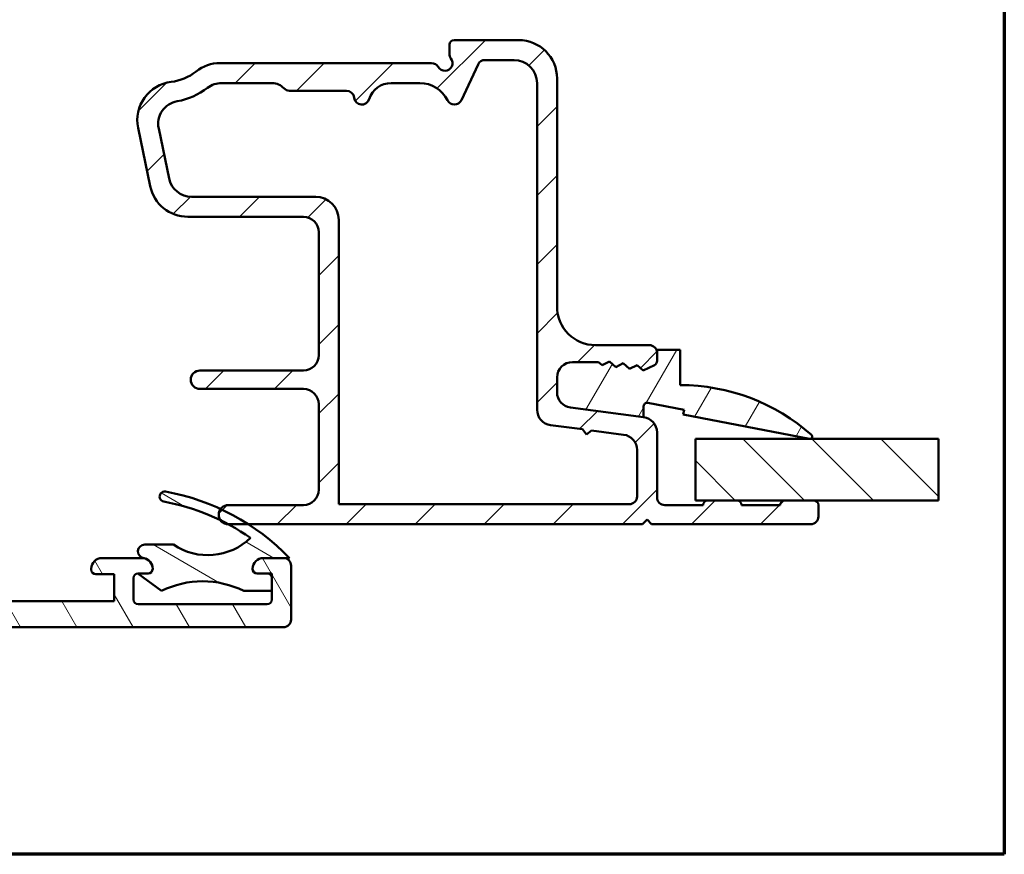
# Model space of a CAD drawing. Units: millimetres. Extents: x 13 to 821, y -287 to 287.
# Drawn here: x 136 to 200, y -287 to -233 of the extents above; entities that cross this region are included whole.
import ezdxf

# ---------------------------------------------------------------- set-up
doc = ezdxf.new("R2010")
doc.units = ezdxf.units.MM
for name, color, linetype, lineweight in [('Border (ISO)', 8, 'Continuous', 70), ('Break Line (ISO)', 7, 'Continuous', 50), ('Hatch (ISO)', 8, 'Continuous', 18), ('Visible (ISO)', 7, 'Continuous', 50)]:
    doc.layers.add(name, color=color, linetype=linetype, lineweight=lineweight)

# ---------------------------------------------------------------- blocks, each defined once
blk = doc.blocks.new('Borders LEIAB A4 Border')
at = {"layer": 'Border (ISO)'}
for p, q in [((200, 287), (200, 10)), ((200, 9.999999999999998), (15, 9.999999999999975))]:
    blk.add_line(p, q, dxfattribs=at)

msp = doc.modelspace()

# ---------------------------------------------------------------- hatches: boundary and pattern name
at = {"layer": 'Hatch (ISO)'}
h = msp.add_hatch(dxfattribs=at)
h.set_pattern_fill('ANSI31', color=256, scale=25.4, style=0)
h.set_pattern_definition([(45, (0, -297), (-2.245064030267288, 2.245064030267288), [])])
edge = h.paths.add_edge_path()
edge.add_line((176.5420690373592, -258.560854852746), (171.7810166529191, -257.9340504151901))
edge.add_ellipse((171.9115428451391, -256.9426055538162), major_axis=(-0.9914448613738048, 0.1305261922200434), ratio=1, start_angle=7.499999999999488, end_angle=90, ccw=False)
edge.add_line((170.9115428451391, -256.9426055538162), (170.9115428451391, -255.975323251127))
edge.add_ellipse((171.9115428451391, -255.9753232511271), major_axis=(4.893388770130679e-15, 1.000000000000005), ratio=1, start_angle=2.8421709430404007e-13, end_angle=90.00000000000028, ccw=False)
edge.add_line((171.9115428451391, -254.9753232511271), (173.6089824459974, -254.9753232511271))
edge.add_line((173.6089824459975, -254.9753232511271), (173.8423413441935, -255.1795420773945))
edge.add_line((173.8423413441934, -255.1795420773945), (174.3276493894776, -254.9408454054814))
edge.add_line((174.3276493894776, -254.9408454054813), (174.7346417194298, -255.2970156503925))
edge.add_line((174.7346417194299, -255.2970156503925), (175.2199497647141, -255.0583189784794))
edge.add_line((175.2199497647141, -255.0583189784794), (175.6269420946663, -255.4144892233905))
edge.add_line((175.6269420946663, -255.4144892233906), (176.1122501399505, -255.1757925514775))
edge.add_line((176.1122501399505, -255.1757925514774), (176.5192424699027, -255.5319627963886))
edge.add_line((176.5192424699027, -255.5319627963886), (177.2439479358876, -255.1755195341581))
edge.add_ellipse((177.1115428451392, -254.9063190662092), major_axis=(0.269200467948827, 0.1324050907484957), ratio=1, start_angle=270.0000000000003, end_angle=333.809932474024)
edge.add_line((177.4115428451391, -254.9063190662092), (177.4115428451391, -254.3753232511271))
edge.add_ellipse((176.9115428451391, -254.3753232511271), major_axis=(-3.28863176497552e-16, 0.5000000000000027), ratio=1, start_angle=270.000000000001, end_angle=359.9999999999999)
edge.add_line((176.9115428451391, -253.8753232511271), (173.4115428451391, -253.8753232511271))
edge.add_ellipse((173.4115428451391, -251.3753232511271), major_axis=(-2.499999999999998, -1.64431588248775e-15), ratio=1, start_angle=0, end_angle=89.99999999999989, ccw=False)
edge.add_line((170.9115428451391, -251.3753232511271), (170.9115428451391, -236.5253232511271))
edge.add_ellipse((168.4115428451391, -236.5253232511271), major_axis=(-6.085207980988379e-15, 2.5), ratio=1, start_angle=269.9999999999999, end_angle=359.9999999999999)
edge.add_line((168.4115428451391, -234.0253232511271), (164.2115428451391, -234.0253232511271))
edge.add_ellipse((164.2115428451391, -234.3253232511271), major_axis=(-0.299999999999998, -1.973179058985288e-16), ratio=1, start_angle=270.0000000000016, end_angle=359.9999999999999)
edge.add_line((163.9115428451391, -234.3253232511271), (163.9115428451391, -234.9253232511271))
edge.add_ellipse((164.4115428451391, -234.9253232511271), major_axis=(1.365153947199944e-14, -0.5000000000000249), ratio=1, start_angle=269.9999999999999, end_angle=306.8698976458408)
edge.add_ellipse((163.6115428451391, -235.525323251127), major_axis=(0.2999999999999939, -0.4000000000000046), ratio=1, start_angle=263.1301023541573, end_angle=450.0000000000007, ccw=False)
edge.add_ellipse((162.7455174413547, -236.0253232511271), major_axis=(-0.2500000000000083, 0.4330127018922235), ratio=1, start_angle=269.9999999999998, end_angle=329.9999999999994)
edge.add_line((162.7455174413547, -235.5253232511271), (148.9909981109582, -235.5253232511271))
edge.add_ellipse((148.9909981109582, -238.0253232511271), major_axis=(-2.499999999999947, 2.79657621601291e-15), ratio=1, start_angle=270.0000000000002, end_angle=308.4999504092482)
edge.add_ellipse((145.4115428451391, -233.5253232511271), major_axis=(-2.543478260869562, -2.023170367636864), ratio=1, start_angle=58.49253296942328, end_angle=89.99999999999989, ccw=False)
edge.add_ellipse((146.1115428451391, -239.2325555050309), major_axis=(-2.481405327784269, -0.3043478260869609), ratio=1, start_angle=269.9999999999999, end_angle=364.7601822066123)
edge.add_line((143.6639528517615, -239.7417737532483), (144.4530337651449, -243.5345414993445))
edge.add_ellipse((146.9006237585226, -243.0253232511271), major_axis=(0.5092182482174061, -2.447589993377649), ratio=1, start_angle=269.9999999999997, end_angle=348.2473344147166)
edge.add_line((146.9006237585226, -245.5253232511271), (154.4115428451391, -245.5253232511271))
edge.add_ellipse((154.4115428451391, -246.5253232511271), major_axis=(1.000000000000005, -3.783165745505523e-15), ratio=1, start_angle=6.821210263296962e-13, end_angle=89.99999999999972, ccw=False)
edge.add_line((155.4115428451391, -246.5253232511271), (155.4115428451391, -254.5253232511271))
edge.add_ellipse((154.4115428451391, -254.5253232511271), major_axis=(2.878172402245414e-15, -1.000000000000001), ratio=1, start_angle=0, end_angle=90.0000000000004, ccw=False)
edge.add_line((154.4115428451391, -255.5253232511271), (147.6853789899318, -255.5253232511271))
edge.add_ellipse((147.6853789899318, -256.125323251127), major_axis=(-0.5999999999999994, 1.270698725140675e-15), ratio=1, start_angle=270.0000000000001, end_angle=450.0000000000001)
edge.add_line((147.6853789899318, -256.7253232511271), (154.4115428451391, -256.7253232511271))
edge.add_ellipse((154.4115428451391, -257.7253232511271), major_axis=(0.9999999999999998, 6.577263529951003e-16), ratio=1, start_angle=0, end_angle=89.99999999999989, ccw=False)
edge.add_line((155.4115428451391, -257.7253232511271), (155.4115428451391, -263.2753232511271))
edge.add_ellipse((154.4115428451391, -263.2753232511271), major_axis=(9.35282109151389e-16, -0.9999999999999987), ratio=1, start_angle=0, end_angle=89.99999999999989, ccw=False)
edge.add_line((154.4115428451391, -264.2753232511271), (149.5365428451391, -264.2753232511271))
edge.add_ellipse((149.5365428451391, -264.9003232511271), major_axis=(-0.625000000000002, -1.521301995247096e-15), ratio=1, start_angle=269.9999999999998, end_angle=324.4768520630885)
edge.add_ellipse((149.5365428451391, -264.9003232511271), major_axis=(-0.3631448857873674, -0.5086755271550637), ratio=1, start_angle=269.9999999999991, end_angle=341.825949707258)
edge.add_ellipse((149.5365428451391, -264.9003232511271), major_axis=(0.3700328675493872, -0.5036870823568692), ratio=1, start_angle=270.0000000000009, end_angle=323.0430411794142)
edge.add_ellipse((149.5365428451391, -264.900323251128), major_axis=(0.6249592653393646, -0.007135591444042557), ratio=1, start_angle=270.0000000000003, end_angle=270.6541570502413)
edge.add_line((149.5365428451391, -265.5253232511271), (150.8297022194195, -265.5253232511271))
edge.add_line((150.8297022194195, -265.5253232511271), (176.4615428451391, -265.5253232511271))
edge.add_line((176.4615428451391, -265.525323251127), (176.7615428451391, -265.225323251127))
edge.add_line((176.7615428451392, -265.2253232511271), (177.0615428451392, -265.5253232511271))
edge.add_line((177.0615428451391, -265.525323251127), (187.4115428451391, -265.525323251127))
edge.add_ellipse((187.4115428451391, -265.025323251127), major_axis=(0.499999999999984, -8.552921020503713e-15), ratio=1, start_angle=269.9999999999999, end_angle=360.000000000001)
edge.add_line((187.9115428451391, -265.025323251127), (187.9115428451391, -264.275323251127))
edge.add_ellipse((187.6115428451391, -264.275323251127), major_axis=(6.464020241852416e-15, 0.3000000000000025), ratio=1, start_angle=270.0000000000012, end_angle=360.0000000000013)
edge.add_line((187.6115428451391, -263.9753232511271), (185.7115428451391, -263.9753232511271))
edge.add_ellipse((185.7115428451391, -264.275323251127), major_axis=(-0.2999999999999947, 8.684466291102726e-15), ratio=1, start_angle=269.9999999999999, end_angle=360.0000000000016)
edge.add_line((185.4115428451391, -264.275323251127), (182.9115428451391, -264.275323251127))
edge.add_ellipse((182.6115428451391, -264.275323251127), major_axis=(8.023785025775743e-17, 0.3000000000000025), ratio=1, start_angle=270, end_angle=360)
edge.add_line((182.6115428451391, -263.9753232511271), (180.711542845139, -263.9753232511271))
edge.add_ellipse((180.7115428451391, -264.275323251127), major_axis=(-0.2999999999999953, 4.243574192602099e-15), ratio=1, start_angle=270.0000000000008, end_angle=360.0000000000042)
edge.add_line((180.411542845139, -264.2753232511271), (177.9115428451391, -264.2753232511271))
edge.add_ellipse((177.9115428451391, -263.775323251127), major_axis=(-0.4999999999999993, -3.288631764975498e-16), ratio=1, start_angle=0, end_angle=89.99999999999989, ccw=False)
edge.add_line((177.4115428451391, -263.775323251127), (177.4115428451392, -259.5522997141198))
edge.add_ellipse((176.4115428451391, -259.5522997141198), major_axis=(-9.539510549996363e-15, 1.000000000000014), ratio=1, start_angle=269.9999999999999, end_angle=352.4999999999984)
edge = h.paths.add_edge_path(flags=0)
edge.add_ellipse((160.119421247973, -238.3253232511271), major_axis=(0.4500000000000031, 1.430908802125425), ratio=1, start_angle=17.45760312372247, end_angle=90.00000000000001)
edge.add_ellipse((158.2115428451391, -237.7253232511271), major_axis=(0.04999999999999481, -0.4974937185533099), ratio=1, start_angle=270, end_angle=426.803226399012, ccw=False)
edge.add_ellipse((157.2165554080325, -237.8253232511271), major_axis=(0.5000000000000027, -4.112028922003074e-15), ratio=1, start_angle=5.739170477267058, end_angle=89.99999999999946)
edge.add_line((157.2165554080325, -237.3253232511271), (153.5115428451391, -237.3253232511271))
edge.add_ellipse((153.5115428451391, -236.8253232511271), major_axis=(0.3333333333333368, -0.3726779962499646), ratio=1, start_angle=269.9999999999987, end_angle=318.1896851042211, ccw=False)
edge.add_ellipse((152.3935088563892, -237.8253232511271), major_axis=(0.9999999999999698, 9.539510549996334e-15), ratio=1, start_angle=41.81031489577705, end_angle=89.99999999999997)
edge.add_line((152.3935088563892, -236.8253232511271), (149.0942728108031, -236.8253232511271))
edge.add_ellipse((149.0942728108032, -238.3253232511271), major_axis=(1.190082644628121, 0.9130735452059794), ratio=1, start_angle=52.50330269533296, end_angle=90)
edge.add_ellipse((145.4115428451391, -233.5253232511271), major_axis=(4.479842737277222, 0.7959328170545753), ratio=1, start_angle=270, end_angle=297.42209589250353, ccw=False)
edge.add_ellipse((146.4698710963875, -239.4820372204738), major_axis=(-0.3055309489304493, 1.468553996026589), ratio=1, start_angle=358.3219358268801, end_angle=449.9999999999999)
edge.add_line((145.0013171003609, -239.7875681694042), (145.6760789826475, -243.0308542000575))
edge.add_ellipse((147.1446329786741, -242.7253232511271), major_axis=(-1.499999999999999, 3.454302569007976e-15), ratio=1, start_angle=11.75266558528417, end_angle=89.99999999999997)
edge.add_line((147.1446329786741, -244.2253232511271), (155.2115428451391, -244.2253232511271))
edge.add_ellipse((155.2115428451391, -245.7253232511271), major_axis=(1.233608676600924e-14, 1.499999999999988), ratio=1, start_angle=270.0000000000001, end_angle=360.0000000000012, ccw=False)
edge.add_line((156.7115428451391, -245.7253232511271), (156.7115428451391, -264.2253232511271))
edge.add_line((156.7115428451391, -264.2253232511271), (175.6115428451391, -264.2253232511271))
edge.add_ellipse((175.6115428451391, -263.7253232511271), major_axis=(2.549309225747862e-15, -0.4999999999999982), ratio=1, start_angle=0, end_angle=89.9999999999997)
edge.add_line((176.1115428451391, -263.7253232511271), (176.1115428451391, -260.6923691160104))
edge.add_ellipse((175.1115428451391, -260.6923691160104), major_axis=(0.9914448613738065, -0.1305261922200478), ratio=1, start_angle=7.499999999999839, end_angle=89.99999999999973)
edge.add_line((175.2420690373592, -259.7009242546366), (173.1591341612187, -259.4267006758809))
edge.add_line((173.1591341612187, -259.4267006758809), (172.8225428451406, -259.684976276627))
edge.add_line((172.8225428451406, -259.684976276627), (172.5642672443944, -259.3483849605488))
edge.add_line((172.5642672443944, -259.3483849605488), (170.4810166529191, -259.0741198170806))
edge.add_ellipse((170.6115428451391, -258.0826749557068), major_axis=(-1.562719696255218e-15, -0.999999999999992), ratio=1, start_angle=270.0000000000001, end_angle=352.50000000000045, ccw=False)
edge.add_line((169.6115428451391, -258.0826749557068), (169.6115428451391, -236.825323251127))
edge.add_ellipse((168.1115428451391, -236.8253232511271), major_axis=(1.49999999999999, 1.430926582499453e-14), ratio=1, start_angle=0, end_angle=90.00000000000014)
edge.add_line((168.1115428451391, -235.3253232511271), (166.2238780199414, -235.3253232511271))
edge.add_ellipse((166.2238780199414, -235.8253232511271), major_axis=(0.2113091308703694, 0.4531538935183301), ratio=1, start_angle=25.0000000000018, end_angle=89.99999999999997)
edge.add_line((165.770724126423, -235.6140141202567), (164.6876694440027, -237.9366323819974))
edge.add_ellipse((164.2345155504844, -237.7253232511271), major_axis=(0.2200000000000072, -0.4489988864128722), ratio=1, start_angle=270.0000000000002, end_angle=398.89611886265845, ccw=False)
edge.add_ellipse((161.98952111842, -238.8253232511271), major_axis=(2.000000000000011, -5.345885441760731e-15), ratio=1, start_angle=26.10388113734012, end_angle=90.0000000000004)
edge.add_line((161.98952111842, -236.8253232511271), (160.119421247973, -236.8253232511271))
h = msp.add_hatch(dxfattribs=at)
h.set_pattern_fill('ANSI31', color=256, scale=25.4, angle=14.999977780745, style=0)
h.set_pattern_definition([(59.99997778074501, (0, -297), (-2.749630041384224, 1.587501066304332), [])])
edge = h.paths.add_edge_path()
edge.add_ellipse((171.9115428451392, -256.9426055538161), major_axis=(3.063374801787433e-14, -1.000000000000014), ratio=1, start_angle=269.9999999999998, end_angle=352.4999999999957)
edge.add_line((171.7810166529191, -257.9340504151899), (176.5420690373593, -258.5608548527459))
edge.add_line((176.5420690373593, -258.5608548527459), (176.5420690373593, -257.8488961826924))
edge.add_ellipse((176.7650481214223, -257.8488961826924), major_axis=(2.53884703466237e-14, 0.222979084062942), ratio=1, start_angle=349.1000000000157, end_angle=449.9999999999997, ccw=False)
edge.add_line((176.8072124501006, -257.6299399283477), (179.1701624324661, -258.0849723730942))
edge.add_line((179.1701624324661, -258.0849723730942), (179.1115428451392, -258.3893795740301))
edge.add_line((179.1115428451392, -258.3893795740301), (187.3331785286907, -259.9726170580314))
edge.add_ellipse((187.3615428451392, -259.825323251127), major_axis=(0.1472938069044569, -0.02836431644848138), ratio=1, start_angle=269.9999999999997, end_angle=419.4168242031365)
edge.add_ellipse((178.9115428451393, -269.3819638761269), major_axis=(-9.669013163812489, 8.549360014698197), ratio=1, start_angle=270, end_angle=311.4831757968747)
edge.add_line((178.9115428451393, -256.475323251127), (178.9115428451393, -254.1753232511269))
edge.add_line((178.9115428451393, -254.175323251127), (177.4115428451392, -254.175323251127))
edge.add_line((177.4115428451393, -254.175323251127), (177.4115428451393, -254.3753232511271))
edge.add_line((177.4115428451393, -254.3753232511271), (177.4115428451393, -254.9063190662091))
edge.add_ellipse((177.1115428451392, -254.906319066209), major_axis=(-5.087294122685867e-14, -0.3000000000000824), ratio=1, start_angle=26.190067526005294, end_angle=89.99999999999949, ccw=False)
edge.add_line((177.2439479358878, -255.1755195341579), (176.5192424699028, -255.5319627963885))
edge.add_line((176.5192424699028, -255.5319627963885), (176.1122501399506, -255.1757925514773))
edge.add_line((176.1122501399506, -255.1757925514773), (175.6269420946664, -255.4144892233904))
edge.add_line((175.6269420946664, -255.4144892233905), (175.2199497647142, -255.0583189784793))
edge.add_line((175.2199497647142, -255.0583189784793), (174.73464171943, -255.2970156503924))
edge.add_line((174.73464171943, -255.2970156503924), (174.3276493894778, -254.9408454054812))
edge.add_line((174.3276493894778, -254.9408454054812), (173.8423413441935, -255.1795420773943))
edge.add_line((173.8423413441936, -255.1795420773943), (173.6089824459976, -254.975323251127))
edge.add_line((173.6089824459976, -254.975323251127), (171.9115428451392, -254.975323251127))
edge.add_ellipse((171.9115428451393, -255.975323251127), major_axis=(-1.000000000000049, -3.618486314100014e-14), ratio=1, start_angle=269.9999999999999, end_angle=359.9999999999954)
edge.add_line((170.9115428451392, -255.975323251127), (170.9115428451392, -256.9426055538161))
h = msp.add_hatch(dxfattribs=at)
h.set_pattern_fill('ANSI31', color=256, scale=25.4, angle=90.00021045915, style=0)
h.set_pattern_definition([(135.00021045915, (0, -297), (-2.245055783671479, -2.245072276832807), [])])
h.paths.add_polyline_path([(195.7151175493825, -259.975323251127), (195.7151175493824, -263.975323251127), (187.6115428451391, -263.975323251127), (185.711542845139, -263.975323251127), (182.611542845139, -263.975323251127), (180.711542845139, -263.975323251127), (179.9115428451522, -263.975323251127), (179.9115428451522, -259.975323251127)])
h = msp.add_hatch(dxfattribs=at)
h.set_pattern_fill('ANSI31', color=256, scale=25.4, angle=75.00017538262, style=0)
h.set_pattern_definition([(120.00017538262, (0, -297), (-2.749625797658592, -1.587508416623469), [])])
edge = h.paths.add_edge_path()
edge.add_ellipse((117.6115428451405, -266.9753232511301), major_axis=(-0.5000000000000004, -1.843763237323912e-16), ratio=1, start_angle=0, end_angle=89.99999999999999)
edge.add_line((117.6115428451405, -267.4753232511301), (118.8115428451405, -267.4753232511301))
edge.add_ellipse((118.8115428451405, -267.77532325113), major_axis=(-1.220848818864593e-15, 0.3000000000000047), ratio=1, start_angle=269.9999999999998, end_angle=359.9999999999998, ccw=False)
edge.add_line((119.1115428451405, -267.77532325113), (119.1115428451405, -269.52532325113))
edge.add_ellipse((120.1115428451405, -269.5253232511301), major_axis=(-1.000000000000001, 1.85169340178553e-15), ratio=1, start_angle=6.149829659086952e-13, end_angle=89.99999999999999)
edge.add_line((120.1115428451405, -270.5253232511301), (126.8615428451405, -270.5253232511301))
edge.add_ellipse((126.8615428451405, -269.5253232511301), major_axis=(3.699421721340249e-15, -0.999999999999992), ratio=1, start_angle=0, end_angle=89.9999999999998)
edge.add_line((127.8615428451405, -269.5253232511301), (127.8615428451405, -268.7253232511301))
edge.add_ellipse((128.8615428451405, -268.7253232511301), major_axis=(-1.000000000000005, -4.809644745965409e-15), ratio=1, start_angle=270, end_angle=359.9999999999998, ccw=False)
edge.add_line((128.8615428451405, -267.7253232511301), (129.9115428451405, -267.7253232511301))
edge.add_ellipse((129.9115428451405, -268.4253232511301), major_axis=(4.182765245275276e-15, 0.7000000000000073), ratio=1, start_angle=270.00000000000034, end_angle=360.0000000000011, ccw=False)
edge.add_line((130.6115428451405, -268.4253232511301), (130.6115428451405, -268.4753232511301))
edge.add_ellipse((130.3115428451405, -268.4753232511301), major_axis=(0.2999999999999869, 4.551517892740056e-15), ratio=1, start_angle=270.0000000000008, end_angle=359.99999999999915, ccw=False)
edge.add_line((130.3115428451406, -268.7753232511301), (129.1115428451406, -268.7753232511301))
edge.add_line((129.1115428451405, -268.7753232511301), (129.1115428451405, -270.52532325113))
edge.add_line((129.1115428451405, -270.5253232511301), (142.1115428451405, -270.5253232511301))
edge.add_line((142.1115428451405, -270.5253232511301), (142.1115428451405, -268.7753232511301))
edge.add_line((142.1115428451405, -268.7753232511301), (140.9115428451405, -268.7753232511301))
edge.add_ellipse((140.9115428451405, -268.4753232511301), major_axis=(1.220848818864595e-15, -0.3000000000000114), ratio=1, start_angle=269.9999999999998, end_angle=359.9999999999989, ccw=False)
edge.add_line((140.6115428451404, -268.4753232511301), (140.6115428451404, -268.4253232511301))
edge.add_ellipse((141.3115428451405, -268.4253232511301), major_axis=(-0.7000000000000416, -2.581268532253628e-16), ratio=1, start_angle=269.9999999999996, end_angle=360, ccw=False)
edge.add_line((141.3115428451405, -267.7253232511301), (143.9115428451404, -267.7253232511301))
edge.add_ellipse((143.9115428451405, -268.42532325113), major_axis=(-0.6910265138328896, 0.1117244699243167), ratio=1, start_angle=270.0000000000003, end_angle=279.18405018078147, ccw=False)
edge.add_ellipse((143.9115428451404, -268.4253232511301), major_axis=(7.856770789516076e-14, 0.7000000000000073), ratio=1, start_angle=269.9999999999999, end_angle=350.8159498192255, ccw=False)
edge.add_ellipse((144.3115428451405, -268.4253232511301), major_axis=(0.3000000000000125, 1.106257942394394e-16), ratio=1, start_angle=270, end_angle=359.9999999999932, ccw=False)
edge.add_line((144.3115428451405, -268.7253232511301), (143.6615428451405, -268.7253232511301))
edge.add_ellipse((143.6615428451405, -269.0253232511308), major_axis=(0.2998403492222149, 0.00978595824091334), ratio=1, start_angle=88.13068803913353, end_angle=89.99999999999999)
edge.add_ellipse((143.6615428451405, -269.0253232511301), major_axis=(2.109820255010881e-15, 0.2999999999999936), ratio=1, start_angle=1.869311960871812, end_angle=90.0000000000004)
edge.add_line((143.3615428451405, -269.0253232511301), (143.3615428451405, -270.4253232511301))
edge.add_ellipse((143.6615428451405, -270.4253232511301), major_axis=(-0.3000000000000003, -1.106257942394347e-16), ratio=1, start_angle=0, end_angle=89.99999999999828)
edge.add_line((143.6615428451405, -270.7253232511301), (152.0615428451405, -270.7253232511301))
edge.add_ellipse((152.0615428451405, -270.4253232511301), major_axis=(6.771963941990379e-15, -0.3000000000000114), ratio=1, start_angle=0, end_angle=89.99999999999874)
edge.add_line((152.3615428451405, -270.4253232511301), (152.3615428451405, -269.8653232511386))
edge.add_line((152.3615428451405, -269.8653232511386), (152.3615428451405, -269.0253232511301))
edge.add_ellipse((152.0615428451405, -269.0253232511301), major_axis=(0.3000000000000058, 1.106257942394368e-16), ratio=1, start_angle=0, end_angle=90)
edge.add_line((152.0615428451405, -268.7253232511301), (151.4115428451405, -268.7253232511301))
edge.add_ellipse((151.4115428451405, -268.4253232511301), major_axis=(2.786620140986837e-14, -0.300000000000038), ratio=1, start_angle=269.9999999999998, end_angle=359.99999999999295, ccw=False)
edge.add_ellipse((151.8115428451405, -268.4253232511301), major_axis=(-0.7000000000000073, 8.623657343775903e-15), ratio=1, start_angle=270, end_angle=360.0000000000043, ccw=False)
edge.add_line((151.8115428451405, -267.7253232511301), (153.1115428451404, -267.7253232511301))
edge.add_ellipse((153.1115428451404, -268.2253232511301), major_axis=(9.258467008927563e-16, 0.5000000000000249), ratio=1, start_angle=270.0000000000001, end_angle=360.0000000000001, ccw=False)
edge.add_line((153.6115428451404, -268.2253232511301), (153.6115428451404, -271.7253232511301))
edge.add_ellipse((153.1115428451404, -271.7253232511301), major_axis=(0.4999999999999982, 1.843763237323904e-16), ratio=1, start_angle=270, end_angle=360, ccw=False)
edge.add_line((153.1115428451404, -272.2253232511301), (61.11154284514043, -272.2253232511301))
edge.add_ellipse((61.11154284514043, -271.7253232511301), major_axis=(-8.697407873268861e-15, -0.4999999999999982), ratio=1, start_angle=270, end_angle=360.00000000000205, ccw=False)
edge.add_line((60.61154284514046, -271.7253232511301), (60.61154284514046, -268.2253232511301))
edge.add_ellipse((61.11154284514043, -268.2253232511301), major_axis=(-0.5000000000000016, -1.843763237323917e-16), ratio=1, start_angle=270, end_angle=360, ccw=False)
edge.add_line((61.11154284514043, -267.7253232511301), (62.41154284514038, -267.7253232511301))
edge.add_ellipse((62.41154284514039, -268.4253232511301), major_axis=(2.305655666390293e-14, 0.7000000000000384), ratio=1, start_angle=270.0000000000004, end_angle=359.9999999999997, ccw=False)
edge.add_ellipse((62.81154284514042, -268.4253232511302), major_axis=(0.2999999999999847, -8.771158402761824e-15), ratio=1, start_angle=270, end_angle=360.0000000000017, ccw=False)
edge.add_line((62.81154284514042, -268.7253232511301), (62.16154284514048, -268.7253232511301))
edge.add_ellipse((62.16154284514047, -269.0253232511301), major_axis=(9.881381427386968e-15, 0.3000000000000203), ratio=1, start_angle=3.583500668607736e-12, end_angle=90.00000000000018)
edge.add_line((61.86154284514046, -269.0253232511301), (61.86154284514044, -269.8653232511302))
edge.add_line((61.86154284514043, -269.8653232511302), (61.86154284514046, -270.4253232511301))
edge.add_ellipse((62.16154284514047, -270.4253232511301), major_axis=(-0.3000000000000047, -1.106257942394364e-16), ratio=1, start_angle=0, end_angle=90.00000000000169)
edge.add_line((62.16154284514047, -270.7253232511301), (70.56154284514045, -270.7253232511301))
edge.add_ellipse((70.56154284514045, -270.4253232511301), major_axis=(-2.109820255010872e-15, -0.3000000000000158), ratio=1, start_angle=2.099241817258251e-12, end_angle=90.0000000000004)
edge.add_line((70.86154284514046, -270.4253232511301), (70.86154284514046, -269.0253232511301))
edge.add_ellipse((70.56154284514048, -269.0253232511301), major_axis=(0.2998403492217916, -0.009785958233465734), ratio=1, start_angle=1.869311959451717, end_angle=90.00000000000085)
edge.add_ellipse((70.56154284514051, -269.0253232511288), major_axis=(0.2999999999987268, 3.119687048374335e-14), ratio=1, start_angle=88.13068804054376, end_angle=89.99999999999913)
edge.add_line((70.56154284514048, -268.7253232511301), (69.91154284514035, -268.7253232511301))
edge.add_ellipse((69.91154284514036, -268.4253232511301), major_axis=(3.008664745911866e-14, -0.2999999999999536), ratio=1, start_angle=270.000000000001, end_angle=359.99999999999255, ccw=False)
edge.add_ellipse((70.31154284514042, -268.4253232511301), major_axis=(-0.6910265138337439, -0.1117244699194501), ratio=1, start_angle=270.0000000000004, end_angle=350.8159498196291, ccw=False)
edge.add_ellipse((70.3115428451404, -268.4253232511298), major_axis=(-0.699999999999732, 2.194633363927788e-14), ratio=1, start_angle=270.00000000000034, end_angle=279.1840501803824, ccw=False)
edge.add_line((70.31154284514042, -267.7253232511301), (72.91154284514045, -267.7253232511301))
edge.add_ellipse((72.91154284514045, -268.4253232511301), major_axis=(-1.368349877850515e-15, 0.7000000000000295), ratio=1, start_angle=269.9999999999999, end_angle=359.9999999999992, ccw=False)
edge.add_line((73.61154284514046, -268.4253232511301), (73.61154284514046, -268.4753232511301))
edge.add_ellipse((73.31154284514045, -268.4753232511301), major_axis=(0.3000000000000125, 1.106257942394394e-16), ratio=1, start_angle=270.0000000000017, end_angle=360, ccw=False)
edge.add_line((73.31154284514045, -268.7753232511301), (72.11154284514046, -268.7753232511301))
edge.add_line((72.11154284514046, -268.7753232511301), (72.11154284514046, -270.5253232511301))
edge.add_line((72.11154284514046, -270.5253232511301), (85.1115428451404, -270.5253232511301))
edge.add_line((85.11154284514043, -270.5253232511301), (85.11154284514043, -268.7753232511301))
edge.add_line((85.11154284514043, -268.7753232511301), (83.91154284514049, -268.7753232511301))
edge.add_ellipse((83.91154284514045, -268.4753232511301), major_axis=(-2.109820255010861e-15, -0.3000000000000468), ratio=1, start_angle=269.9999999999987, end_angle=360.0000000000021, ccw=False)
edge.add_line((83.6115428451404, -268.4753232511301), (83.6115428451404, -268.4253232511301))
edge.add_ellipse((84.31154284514045, -268.4253232511301), major_axis=(-0.7000000000000495, -2.581268532253657e-16), ratio=1, start_angle=270, end_angle=360, ccw=False)
edge.add_line((84.31154284514045, -267.7253232511301), (85.36154284514046, -267.7253232511301))
edge.add_ellipse((85.36154284514049, -268.7253232511301), major_axis=(4.072139451035848e-15, 0.999999999999992), ratio=1, start_angle=270.0000000000002, end_angle=360.00000000000074, ccw=False)
edge.add_line((86.36154284514046, -268.7253232511301), (86.36154284514046, -269.5253232511301))
edge.add_ellipse((87.36154284514046, -269.5253232511301), major_axis=(-1.000000000000005, 4.072139451035843e-15), ratio=1, start_angle=1.251093902201392e-12, end_angle=89.99999999999973)
edge.add_line((87.36154284514046, -270.5253232511301), (94.11154284514046, -270.5253232511301))
edge.add_ellipse((94.11154284514046, -269.5253232511301), major_axis=(-1.85169340178553e-15, -1.000000000000001), ratio=1, start_angle=3.60538591391613e-13, end_angle=90.00000000000011)
edge.add_line((95.11154284514046, -269.5253232511301), (95.11154284514046, -267.7753232511301))
edge.add_ellipse((95.41154284514045, -267.7753232511301), major_axis=(-0.2999999999999869, -2.331071843489743e-15), ratio=1, start_angle=270.00000000000125, end_angle=359.99999999999955, ccw=False)
edge.add_line((95.41154284514045, -267.4753232511301), (96.61154284514046, -267.4753232511301))
edge.add_ellipse((96.61154284514046, -266.9753232511301), major_axis=(-3.146292750143078e-15, -0.5000000000000027), ratio=1, start_angle=6.149829659086902e-13, end_angle=90.00000000000037)
edge.add_line((97.11154284514046, -266.9753232511301), (97.11154284514046, -266.1753232511301))
edge.add_line((97.11154284514046, -266.1753232511301), (98.06154284514037, -263.5253232511301))
edge.add_line((98.06154284514037, -263.5253232511301), (97.98508753523241, -263.5048371125832))
edge.add_line((97.98508753523242, -263.5048371125832), (97.28389713160965, -263.316953710192))
edge.add_ellipse((97.3615428451404, -263.0271759623054), major_axis=(0.1481472888246727, -0.2608685124998488), ratio=1, start_angle=270.00000000000256, end_angle=315.40774706631095, ccw=False)
edge.add_ellipse((97.3615428451404, -263.0271759623054), major_axis=(-0.1499999999999762, -0.2598076211353264), ratio=1, start_angle=269.9999999999993, end_angle=329.5922529336845, ccw=False)
edge.add_line((97.1017352240051, -262.8771759623054), (98.61771208097369, -260.2514270229369))
edge.add_ellipse((99.00933530152639, -260.4775307947439), major_axis=(-9.736378987214483e-17, 0.4522075436140237), ratio=1, start_angle=270, end_angle=420.0000000000027, ccw=False)
edge.add_line((99.4615428451404, -260.4775307947439), (99.4615428451404, -263.9780997269742))
edge.add_ellipse((98.96154284514091, -263.9780997269742), major_axis=(0.1687306479146121, 0.4706697020776043), ratio=1, start_angle=270.00000000000074, end_angle=289.72227776444697, ccw=False)
edge.add_line((99.43221254721851, -264.1468303748888), (98.64087314306259, -266.3542508180607))
edge.add_ellipse((99.11154284514396, -266.5229814659766), major_axis=(9.258467008914781e-16, 0.500000000003491), ratio=1, start_angle=70.27772223555444, end_angle=90.00000000000011)
edge.add_line((98.61154284514046, -266.5229814659766), (98.61154284514046, -267.9753232511301))
edge.add_ellipse((97.61154284514046, -267.9753232511302), major_axis=(0.9999999999999998, -7.414703771603743e-16), ratio=1, start_angle=269.9999999999998, end_angle=360.00000000000006, ccw=False)
edge.add_line((97.61154284514046, -268.9753232511302), (97.38654284514043, -268.9753232511302))
edge.add_ellipse((97.38654284514041, -269.7503232511301), major_axis=(-0.7749999999999768, -1.396006326410354e-15), ratio=1, start_angle=269.9999999999999, end_angle=449.9999999999998)
edge.add_line((97.38654284514041, -270.5253232511301), (101.8115428451405, -270.5253232511301))
edge.add_line((101.8115428451405, -270.5253232511301), (102.1115428451405, -270.2253232511301))
edge.add_line((102.1115428451405, -270.2253232511301), (102.4115428451405, -270.5253232511301))
edge.add_line((102.4115428451406, -270.5253232511301), (116.8365428451406, -270.5253232511301))
edge.add_ellipse((116.8365428451406, -269.7503232511301), major_axis=(0.7749999999999768, 2.857833017851976e-16), ratio=1, start_angle=270, end_angle=450)
edge.add_line((116.8365428451406, -268.9753232511301), (116.6115428451406, -268.9753232511301))
edge.add_ellipse((116.6115428451406, -267.97532325113), major_axis=(3.68752647464809e-16, -1.000000000000073), ratio=1, start_angle=269.9999999999995, end_angle=359.99999999999983, ccw=False)
edge.add_line((115.6115428451405, -267.97532325113), (115.6115428451405, -266.522981465976))
edge.add_ellipse((115.111542845141, -266.522981465976), major_axis=(0.1687306479146168, -0.4706697020776107), ratio=1, start_angle=70.27772223555178, end_angle=90.00000000000186)
edge.add_line((115.5822125472187, -266.3542508180614), (114.7908731430624, -264.1468303748886))
edge.add_ellipse((115.2615428451398, -263.978099726974), major_axis=(1.350705261923402e-14, -0.4999999999993177), ratio=1, start_angle=270.0000000000005, end_angle=289.72227776444373, ccw=False)
edge.add_line((114.7615428451404, -263.9780997269741), (114.7615428451404, -260.477530794744))
edge.add_ellipse((115.2137503887545, -260.477530794744), major_axis=(-0.2261037718070469, 0.3916232205527748), ratio=1, start_angle=270, end_angle=420.0000000000006, ccw=False)
edge.add_line((115.6053736093073, -260.2514270229369), (117.121350466276, -262.8771759623053))
edge.add_ellipse((116.8615428451407, -263.0271759623053), major_axis=(0.1481472888247825, 0.2608685124997857), ratio=1, start_angle=269.9999999999999, end_angle=329.5922529337109, ccw=False)
edge.add_ellipse((116.8615428451407, -263.0271759623053), major_axis=(0.2897777478866912, 0.07764571353075306), ratio=1, start_angle=270.0000000000006, end_angle=315.4077470662863, ccw=False)
edge.add_line((116.9391885586714, -263.316953710192), (116.2379981550483, -263.5048371125832))
edge.add_line((116.2379981550484, -263.5048371125831), (116.1615428451406, -263.5253232511301))
edge.add_line((116.1615428451406, -263.5253232511301), (117.1115428451405, -266.17532325113))
edge.add_line((117.1115428451405, -266.17532325113), (117.1115428451405, -266.97532325113))
h = msp.add_hatch(dxfattribs=at)
h.set_pattern_fill('ANSI31', color=256, scale=25.4, angle=105.00024553567, style=0)
h.set_pattern_definition([(150.00024553567, (0, -297), (-1.587488216702059, -2.749637460072167), [])])
edge = h.paths.add_edge_path()
edge.add_ellipse((144.0938647090311, -267.2976451150267), major_axis=(-0.442321863888038, -5.761830135948281e-15), ratio=1, start_angle=269.9999999999998, end_angle=440.8159498195017)
edge.add_ellipse((143.9115428451429, -268.4253232511386), major_axis=(0.6910265138335199, -0.111724469920622), ratio=1, start_angle=9.184050180475083, end_angle=90.00000000000512, ccw=False)
edge.add_ellipse((144.3115428451429, -268.4253232511386), major_axis=(-6.780556978802953e-14, -0.3000000000000824), ratio=1, start_angle=2.6489033189136535e-11, end_angle=90.00000000000279, ccw=False)
edge.add_line((144.311542845143, -268.7253232511387), (143.6615428451406, -268.7253232511343))
edge.add_line((143.6615428451406, -268.7253232511343), (143.651542845143, -268.7253232511387))
edge.add_line((143.651542845143, -268.7253232511387), (143.6517568868996, -268.7254829019086))
edge.add_line((143.6517568868996, -268.7254829019086), (145.1799263470718, -269.8653232511386))
edge.add_ellipse((147.8565428451433, -275.2352137641988), major_axis=(5.36989051306005, 2.676616498071453), ratio=1, start_angle=37.012172041697625, end_angle=89.99999999999977, ccw=False)
edge.add_line((150.5331593432143, -269.8653232511385), (152.3615428451431, -269.8653232511386))
edge.add_line((152.361542845143, -269.8653232511386), (152.3615428451431, -269.0253232511301))
edge.add_line((152.3615428451432, -269.0253232511301), (152.361542845143, -268.7253232511386))
edge.add_line((152.361542845143, -268.7253232511386), (152.0615428451405, -268.7253232511665))
edge.add_line((152.0615428451405, -268.7253232511665), (151.411542845143, -268.7253232511385))
edge.add_ellipse((151.411542845143, -268.4253232511385), major_axis=(-0.3000000000000173, -3.907898708850889e-15), ratio=1, start_angle=9.094947017729282e-13, end_angle=89.99999999999932, ccw=False)
edge.add_ellipse((151.811542845143, -268.4253232511386), major_axis=(6.632858841217819e-15, 0.7000000000000028), ratio=1, start_angle=6.252776074688882e-13, end_angle=89.99999999999909, ccw=False)
edge.add_line((151.811542845143, -267.7253232511385), (153.1115428451405, -267.7253232511303))
edge.add_line((153.1115428451405, -267.7253232511303), (153.5161259584832, -267.7253232511385))
edge.add_ellipse((142.7330025185118, -278.1524153135682), major_axis=(-10.42709206242966, 10.78312343997134), ratio=1, start_angle=270, end_angle=283.2930053337396)
edge.add_ellipse((142.7330025185135, -278.1524153135655), major_axis=(-12.62709206243848, 8.096699700905976), ratio=1, start_angle=269.9999999999999, end_angle=277.8556867913251)
edge.add_ellipse((142.7330025185129, -278.1524153135665), major_axis=(-13.61523694822677, 6.294864799471224), ratio=1, start_angle=269.9999999999999, end_angle=284.3719174817741)
edge.add_ellipse((145.3915575061362, -263.7253232511388), major_axis=(-0.3245358132652725, 0.05980389542720423), ratio=1, start_angle=270.0000000000065, end_angle=450.0000000000001)
edge.add_ellipse((142.7330025185131, -278.1524153135658), major_axis=(14.10255624916183, -2.598751092196099), ratio=1, start_angle=74.38053584020139, end_angle=90.00000000000068, ccw=False)
edge.add_ellipse((142.7330025185116, -278.1524153135688), major_axis=(12.88205919489234, -6.299853244270587), ratio=1, start_angle=87.76968927867841, end_angle=90, ccw=False)
edge.add_ellipse((142.7330025185145, -278.1524153135641), major_axis=(12.62713279709675, -6.796404735180607), ratio=0.9999999999999998, start_angle=83.22504697117239, end_angle=90.00000000000023, ccw=False)
edge.add_ellipse((148.1931071849875, -263.5377031043541), major_axis=(-2.877523537482921, -2.778463296722118), ratio=1, start_angle=12.041058047635488, end_angle=89.99999999999858, ccw=False)
edge.add_line((145.9585162690367, -266.8553232511387), (144.093864709031, -266.8553232511387))

# ---------------------------------------------------------------- linework, layer by layer
at = {"layer": 'Break Line (ISO)'}
msp.add_line((195.7151175493697, -259.975323251127), (195.7151175493696, -263.975323251127), dxfattribs=at)
at = {"layer": 'Visible (ISO)'}
for p, q in [((163.911542845139, -234.3253232511271), (163.911542845139, -234.9253232511271)), ((168.411542845139, -234.0253232511271), (164.211542845139, -234.0253232511271)), ((162.7455174413547, -235.5253232511271), (148.9909981109582, -235.5253232511271)), ((164.6876694440026, -237.9366323819974), (165.7707241264229, -235.6140141202567)), ((166.2238780199413, -235.3253232511271), (168.1115428451391, -235.3253232511271)), ((149.0942728108031, -236.8253232511271), (152.3935088563892, -236.8253232511271)), ((160.119421247973, -236.8253232511271), (161.98952111842, -236.8253232511271)), ((169.611542845139, -236.8253232511271), (169.611542845139, -258.0826749557068)), ((170.911542845139, -251.3753232511271), (170.911542845139, -236.5253232511271)), ((153.511542845139, -237.3253232511271), (157.2165554080324, -237.3253232511271)), ((143.6639528517615, -239.7417737532483), (144.4530337651449, -243.5345414993445)), ((145.6760789826475, -243.0308542000576), (145.0013171003609, -239.7875681694042)), ((155.2115428451391, -244.2253232511271), (147.1446329786741, -244.2253232511271)), ((146.9006237585226, -245.5253232511271), (154.4115428451391, -245.5253232511271)), ((156.7115428451391, -264.2253232511271), (156.7115428451391, -245.7253232511271)), ((155.4115428451391, -246.5253232511271), (155.4115428451391, -254.5253232511271)), ((176.911542845139, -253.8753232511271), (173.411542845139, -253.8753232511271)), ((178.9115428451389, -254.175323251127), (177.4115428451389, -254.175323251127)), ((177.4115428451389, -254.175323251127), (177.4115428451389, -254.9063190662091)), ((178.9115428451389, -256.475323251127), (178.9115428451389, -254.175323251127)), ((177.411542845139, -254.9063190662092), (177.411542845139, -254.3753232511271)), ((171.911542845139, -254.9753232511271), (173.6089824459974, -254.9753232511271)), ((173.6089824459973, -254.975323251127), (171.9115428451389, -254.975323251127)), ((173.6089824459974, -254.9753232511271), (173.8423413441933, -255.1795420773945)), ((173.8423413441932, -255.1795420773944), (173.6089824459973, -254.975323251127)), ((173.8423413441933, -255.1795420773945), (174.3276493894775, -254.9408454054814)), ((174.3276493894774, -254.9408454054812), (173.8423413441932, -255.1795420773944)), ((174.3276493894775, -254.9408454054814), (174.7346417194297, -255.2970156503925)), ((174.7346417194296, -255.2970156503924), (174.3276493894774, -254.9408454054812)), ((174.7346417194297, -255.2970156503925), (175.219949764714, -255.0583189784794)), ((175.2199497647139, -255.0583189784793), (174.7346417194296, -255.2970156503924)), ((175.219949764714, -255.0583189784794), (175.6269420946662, -255.4144892233906)), ((175.626942094666, -255.4144892233905), (175.2199497647139, -255.0583189784793)), ((175.6269420946662, -255.4144892233906), (176.1122501399504, -255.1757925514774)), ((176.1122501399503, -255.1757925514773), (175.626942094666, -255.4144892233905)), ((176.1122501399504, -255.1757925514774), (176.5192424699026, -255.5319627963886)), ((176.5192424699025, -255.5319627963885), (176.1122501399503, -255.1757925514773)), ((176.5192424699026, -255.5319627963886), (177.2439479358875, -255.175519534158)), ((177.2439479358874, -255.1755195341579), (176.5192424699025, -255.5319627963885)), ((154.4115428451391, -255.5253232511271), (147.6853789899318, -255.5253232511271)), ((170.911542845139, -256.9426055538162), (170.911542845139, -255.9753232511271)), ((170.9115428451389, -255.975323251127), (170.9115428451389, -256.9426055538161)), ((147.6853789899318, -256.7253232511271), (154.4115428451391, -256.7253232511271)), ((155.4115428451391, -257.7253232511271), (155.4115428451391, -263.2753232511271)), ((176.5420690373591, -258.560854852746), (171.781016652919, -257.9340504151901)), ((171.7810166529188, -257.9340504151899), (176.5420690373589, -258.5608548527459)), ((176.5420690373589, -258.5608548527459), (176.5420690373589, -257.8488961826924)), ((176.8072124501002, -257.6299399283478), (179.1701624324658, -258.0849723730942)), ((179.1701624324658, -258.0849723730942), (179.1115428451388, -258.3893795740302)), ((179.1115428451388, -258.3893795740302), (187.3331785286904, -259.9726170580315)), ((170.481016652919, -259.0741198170806), (172.5642672443943, -259.3483849605488)), ((172.5642672443943, -259.3483849605488), (172.8225428451404, -259.684976276627)), ((172.8225428451404, -259.684976276627), (173.1591341612186, -259.4267006758809)), ((173.1591341612186, -259.4267006758809), (175.2420690373591, -259.7009242546366)), ((177.411542845139, -263.775323251127), (177.411542845139, -259.5522997141198)), ((195.7151175493697, -259.975323251127), (179.911542845139, -259.975323251127)), ((179.911542845139, -259.975323251127), (179.911542845139, -263.9753232511271)), ((176.111542845139, -260.6923691160104), (176.111542845139, -263.7253232511271)), ((154.4115428451391, -264.2753232511271), (149.5365428451391, -264.2753232511271)), ((175.611542845139, -264.2253232511271), (156.7115428451391, -264.2253232511271)), ((180.4115428451389, -264.275323251127), (177.911542845139, -264.275323251127)), ((179.911542845139, -263.9753232511271), (195.7151175493696, -263.975323251127)), ((182.611542845139, -263.9753232511271), (180.7115428451389, -263.9753232511271)), ((185.4115428451389, -264.275323251127), (182.9115428451389, -264.275323251127)), ((187.611542845139, -263.9753232511271), (185.711542845139, -263.9753232511271)), ((187.9115428451389, -265.025323251127), (187.911542845139, -264.275323251127)), ((149.5365428451391, -265.5253232511271), (176.461542845139, -265.5253232511271)), ((176.461542845139, -265.5253232511271), (176.761542845139, -265.2253232511271)), ((176.761542845139, -265.2253232511271), (177.061542845139, -265.5253232511271)), ((177.061542845139, -265.5253232511271), (187.411542845139, -265.525323251127)), ((145.9585162690371, -266.8553232511387), (144.0938647090315, -266.8553232511387)), ((143.9115428451405, -267.7253232511301), (141.3115428451405, -267.7253232511301)), ((153.1115428451404, -267.7253232511301), (151.8115428451405, -267.7253232511301)), ((151.8115428451434, -267.7253232511385), (153.5161259584837, -267.7253232511385)), ((153.6115428451404, -271.7253232511301), (153.6115428451404, -268.2253232511301)), ((140.6115428451405, -268.4253232511301), (140.6115428451405, -268.4753232511301)), ((140.9115428451405, -268.7753232511301), (142.1115428451405, -268.7753232511301)), ((142.1115428451405, -268.7753232511301), (142.1115428451405, -270.5253232511301)), ((144.3115428451435, -268.7253232511387), (143.6515428451435, -268.7253232511387)), ((143.6515428451435, -268.7253232511387), (145.1799263470724, -269.8653232511386)), ((143.6615428451405, -268.7253232511301), (144.3115428451405, -268.7253232511301)), ((151.4115428451405, -268.7253232511301), (152.0615428451405, -268.7253232511301)), ((152.3615428451435, -268.7253232511386), (151.4115428451435, -268.7253232511385)), ((152.3615428451436, -269.8653232511386), (152.3615428451435, -268.7253232511386)), ((143.3615428451405, -270.4253232511301), (143.3615428451405, -269.0253232511301)), ((152.3615428451405, -269.0253232511301), (152.3615428451405, -270.4253232511301)), ((150.5331593432147, -269.8653232511386), (152.3615428451436, -269.8653232511386)), ((142.1115428451405, -270.5253232511301), (129.1115428451405, -270.5253232511301)), ((152.0615428451405, -270.7253232511301), (143.6615428451405, -270.7253232511301)), ((61.11154284514049, -272.2253232511301), (153.1115428451404, -272.2253232511301))]:
    msp.add_line(p, q, dxfattribs=at)
for centre, radius, start, end in [((164.211542845139, -234.3253232511271), 0.299999999999998, 90, 180), ((168.411542845139, -236.5253232511271), 2.5, 0, 90), ((164.411542845139, -234.9253232511271), 0.4999999999999494, 180, 216.8698976458456), ((148.9909981109582, -238.0253232511271), 2.499999999999947, 90, 128.4999504092473), ((162.7455174413547, -236.0253232511271), 0.5000000000000073, 30.00000000000302, 90), ((163.6115428451391, -235.5253232511271), 0.500000000000002, 209.9999999999995, 36.86989764584565), ((166.2238780199413, -235.8253232511271), 0.5000000000000127, 90, 154.9999999999972), ((168.1115428451391, -236.8253232511271), 1.49999999999999, 0, 90), ((145.4115428451391, -233.525323251127), 3.250000000000021, 276.9924833786708, 308.4999504092473), ((146.1115428451391, -239.2325555050309), 2.499999999999998, 96.99248337867083, 191.7526655852842), ((149.0942728108031, -238.3253232511271), 1.49999999999998, 90, 127.4966973046682), ((152.3935088563892, -237.8253232511271), 1.000000000000005, 41.81031489577933, 90), ((160.1194212479729, -238.3253232511271), 1.499999999999994, 89.99999999999838, 162.5423968762773), ((161.9895211184199, -238.8253232511271), 2.000000000000011, 26.10388113734049, 90), ((145.4115428451391, -233.5253232511272), 4.549999999999965, 280.0746014121635, 307.4966973046683), ((153.511542845139, -236.8253232511271), 0.4999999999999976, 221.8103148957793, 270), ((157.2165554080324, -237.8253232511271), 0.5000000000000027, 5.739170477268026, 90), ((146.4698710963875, -239.4820372204738), 1.5, 100.0746014121635, 191.7526655852842), ((158.2115428451391, -237.7253232511271), 0.4999999999999996, 185.739170477268, 342.5423968762806), ((164.2345155504843, -237.7253232511271), 0.5000000000000022, 206.1038811373429, 334.9999999999998), ((147.1446329786741, -242.7253232511271), 1.499999999999999, 191.7526655852842, 270), ((146.9006237585226, -243.0253232511271), 2.500000000000002, 191.7526655852842, 270), ((155.2115428451391, -245.7253232511271), 1.499999999999988, 0, 90), ((154.4115428451391, -246.5253232511271), 1.000000000000003, 0, 90), ((173.411542845139, -251.3753232511271), 2.499999999999998, 180, 270), ((176.911542845139, -254.3753232511271), 0.4999999999999938, 0, 90), ((154.4115428451391, -254.5253232511271), 1.000000000000001, 270, 0), ((171.911542845139, -255.9753232511271), 1.00000000000001, 90.0000000000016, 180), ((171.9115428451389, -255.975323251127), 1.00000000000005, 90.0000000000016, 180), ((177.111542845139, -254.9063190662092), 0.3000000000000019, 296.1900675259789, 0), ((177.1115428451388, -254.906319066209), 0.3000000000000828, 296.1900675259931, 0), ((147.6853789899318, -256.125323251127), 0.5999999999999994, 90, 270), ((154.4115428451391, -257.7253232511271), 1.000000000000002, 0, 90), ((178.911542845139, -269.3819638761269), 12.90664062499992, 48.51682420312497, 90), ((171.911542845139, -256.9426055538163), 0.9999999999999933, 180, 262.4999999999995), ((171.9115428451389, -256.9426055538161), 1.000000000000015, 180, 262.4999999999978), ((176.7650481214219, -257.8488961826924), 0.2229790840629422, 79.10000000001138, 180), ((170.6115428451391, -258.0826749557068), 0.9999999999999966, 180, 262.4999999999995), ((176.411542845139, -259.5522997141198), 1.000000000000006, 0, 82.4999999999995), ((175.1115428451391, -260.6923691160104), 0.9999999999999956, 0, 82.4999999999995), ((187.3615428451389, -259.825323251127), 0.1499999999999902, 259.0999999999998, 48.51682420313119), ((145.3915575061367, -263.7253232511388), 0.3300000000000298, 79.55894188049592, 259.558941880496), ((142.7330025185131, -278.1524153135671), 15.00000000000003, 44.03833227367335, 79.5589418805125), ((154.4115428451391, -263.2753232511271), 1.000000000000001, 270, 0), ((175.611542845139, -263.7253232511271), 0.4999999999999983, 270, 0), ((177.911542845139, -263.775323251127), 0.4999999999999996, 180, 270), ((142.7330025185131, -278.1524153135671), 14.34000000000001, 54.93421397056665, 79.55894188051083), ((149.5365428451391, -264.9003232511271), 0.625, 90, 270), ((180.7115428451389, -264.275323251127), 0.2999999999999953, 90, 180), ((182.611542845139, -264.275323251127), 0.3000000000000025, 0, 90), ((185.711542845139, -264.275323251127), 0.299999999999995, 90, 180), ((187.611542845139, -264.275323251127), 0.3000000000000025, 0, 90), ((187.411542845139, -265.025323251127), 0.4999999999999841, 270, 0), ((144.0938647090315, -267.2976451150267), 0.442321863888038, 90, 260.815949819501), ((148.1931071849879, -263.5377031043541), 4.000000000000018, 236.0376693117741, 313.996611264138), ((141.3115428451405, -268.4253232511301), 0.7000000000000417, 90, 180), ((143.9115428451405, -268.4253232511301), 0.7000000000000028, 0, 90.0000000000016), ((143.9115428451433, -268.4253232511387), 0.699999999999966, 0, 80.81594981952578), ((151.8115428451405, -268.4253232511301), 0.7000000000000095, 90, 180), ((151.8115428451434, -268.4253232511386), 0.7000000000000028, 90.0000000000016, 180), ((153.1115428451404, -268.2253232511301), 0.5000000000000249, 0, 90), ((140.9115428451405, -268.4753232511301), 0.3000000000000114, 180, 270), ((143.6615428451405, -269.0253232511301), 0.2999999999999936, 90, 180), ((144.3115428451405, -268.4253232511301), 0.3000000000000125, 270, 0), ((144.3115428451433, -268.4253232511386), 0.3000000000000824, 270.000000000013, 0), ((151.4115428451405, -268.4253232511301), 0.300000000000038, 180, 270), ((151.4115428451435, -268.4253232511385), 0.3000000000000174, 180, 270), ((152.0615428451405, -269.0253232511301), 0.3000000000000058, 0, 90), ((147.8565428451437, -275.2352137641987), 6.000000000000048, 63.50608602085164, 116.4939139791539), ((143.6615428451405, -270.4253232511301), 0.3000000000000003, 180, 270), ((152.0615428451405, -270.4253232511301), 0.3000000000000114, 270, 0), ((153.1115428451404, -271.7253232511301), 0.4999999999999982, 270, 0)]:
    msp.add_arc(centre, radius, start, end, dxfattribs=at)

# ---------------------------------------------------------------- block references
msp.add_blockref('Borders LEIAB A4 Border', (0, -297))

doc.saveas('drawing.dxf')
